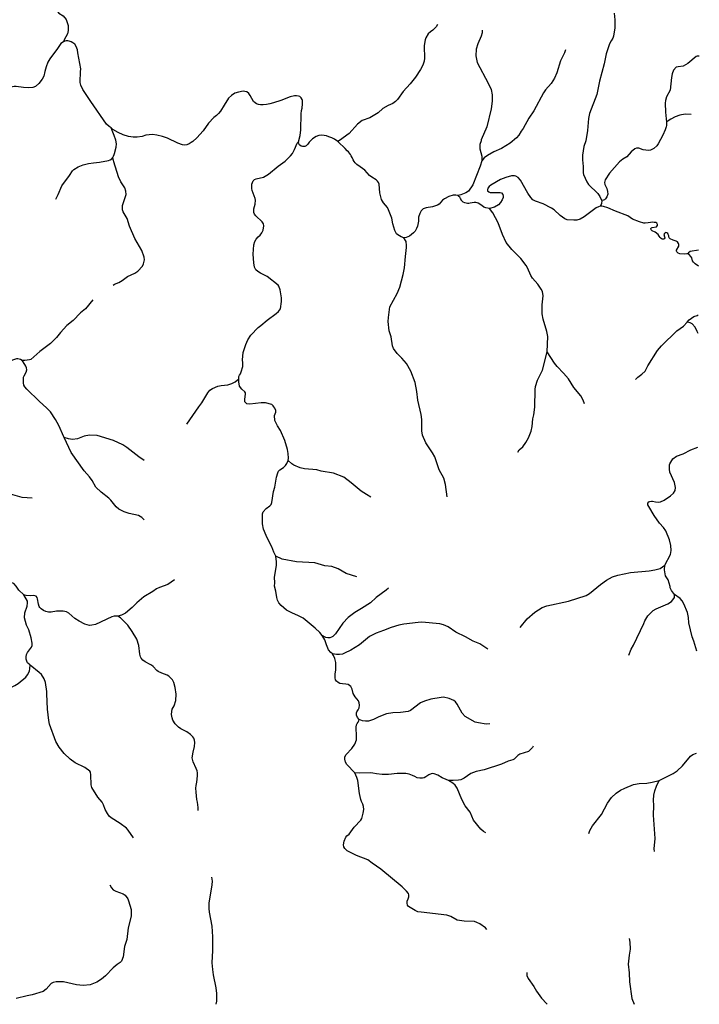
# Model space of a CAD drawing. Extents: x 51920 to 942505, y -746995 to 647103.
# Drawn here: x 302511 to 314417, y -673204 to -655967 of the extents above; entities that cross this region are included whole.
import ezdxf

# ---------------------------------------------------------------- set-up
doc = ezdxf.new("R2010")
doc.units = 0
doc.header["$LTSCALE"] = 30
doc.header["$MEASUREMENT"] = 0
for name, color, linetype in [('Arroio da Água Santa', 181, 'CONTINUOUS'), ('Arroio do Campo da Roça', 211, 'CONTINUOUS'), ('Arroio Passo do Patrocínio', 130, 'CONTINUOUS'), ('Córrego do Pessegueirinho', 80, 'CONTINUOUS'), ('Córrego dos Cabaçais', 80, 'CONTINUOUS'), ('Lajeado da Barra', 43, 'CONTINUOUS'), ('Lajeado da Cadeia', 43, 'CONTINUOUS'), ('Lajeado da Estância Nova', 53, 'CONTINUOUS'), ('Lajeado da Rosa', 53, 'CONTINUOUS'), ('Ribeirão do Pessegueiro', 103, 'CONTINUOUS'), ('RIO DAS MAROMBAS', 153, 'CONTINUOUS'), ('Rio das Pedras', 153, 'CONTINUOUS'), ('Rio Raso ou dos Pocinhos', 173, 'CONTINUOUS'), ('UNNAMED', 183, 'CONTINUOUS')]:
    doc.layers.add(name, color=color, linetype=linetype)

msp = doc.modelspace()

# ---------------------------------------------------------------- linework, layer by layer
at = {"layer": 'Arroio da Água Santa', "color": 111}
for points in [[(304232, -666409), (304166, -666409), (304127, -666419), (303842, -666555), (303778, -666569), (303732, -666570), (303653, -666547), (303552, -666497), (303478, -666451), (303374, -666355), (303334, -666333), (303271, -666321), (303158, -666324), (303064, -666337), (303015, -666337), (302967, -666327), (302927, -666308), (302889, -666282), (302864, -666257), (302853, -666237), (302844, -666200), (302825, -666104), (302815, -666080), (302798, -666061), (302777, -666051), (302750, -666046), (302701, -666051), (302626, -666046), (302583, -666036)], [(305636, -669809), (305639, -669757), (305629, -669667), (305613, -669617), (305601, -669488), (305600, -669420), (305605, -669375), (305614, -669315), (305624, -669204), (305626, -669154), (305620, -669115), (305605, -669077), (305548, -668961), (305535, -668887), (305549, -668790), (305574, -668692), (305578, -668622), (305573, -668578), (305560, -668547), (305542, -668519), (305505, -668482), (305437, -668434), (305337, -668384), (305296, -668355), (305235, -668294), (305192, -668228), (305180, -668189), (305173, -668130), (305178, -668078), (305185, -668037), (305216, -667979), (305245, -667886), (305254, -667774), (305238, -667658), (305209, -667568), (305186, -667522), (305150, -667482), (305125, -667460), (305095, -667441), (305003, -667407), (304940, -667377), (304916, -667361), (304847, -667288), (304821, -667267), (304798, -667253), (304707, -667211), (304667, -667179), (304637, -667142), (304630, -667121), (304619, -667077), (304600, -666924), (304563, -666809), (304483, -666676), (304404, -666565), (304277, -666437), (304232, -666409)]]:
    msp.add_lwpolyline(points, dxfattribs=at)
at = {"layer": 'Arroio do Campo da Roça', "color": 111}
msp.add_lwpolyline([(311277, -666607), (311402, -666458), (311538, -666338), (311666, -666259), (311743, -666226), (312126, -666145), (312437, -666045), (312496, -666012), (312688, -665854), (312793, -665778), (312897, -665718), (312987, -665692), (313210, -665646), (313541, -665614), (313638, -665598), (313734, -665573), (313814, -665518)], dxfattribs=at)
at = {"layer": 'Arroio Passo do Patrocínio', "color": 111}
for points in [[(302555, -661934), (302525, -661918), (302503, -661908), (302478, -661903), (302456, -661903), (302441, -661907), (302323, -661949), (302298, -661949), (302273, -661941), (302265, -661934), (302260, -661925)], [(303288, -663279), (303284, -663270), (303198, -663070), (303140, -662967), (303050, -662832), (302988, -662765), (302851, -662647), (302637, -662437), (302599, -662393), (302583, -662362), (302579, -662322), (302581, -662224), (302589, -662201), (302626, -662139), (302636, -662095), (302631, -662064), (302620, -662033), (302575, -661957), (302555, -661934)], [(304692, -664723), (304653, -664680), (304592, -664648), (304428, -664613), (304342, -664584), (304247, -664534), (304200, -664493), (304110, -664376), (304076, -664341), (303940, -664241), (303848, -664148), (303780, -664032), (303736, -663970), (303642, -663863), (303415, -663541), (303288, -663279)]]:
    msp.add_lwpolyline(points, dxfattribs=at)
at = {"layer": 'Córrego do Pessegueirinho', "color": 111}
for points in [[(306353, -662252), (306350, -662232), (306352, -662211), (306364, -662192), (306378, -662169), (306394, -662134), (306418, -662038), (306421, -661976), (306416, -661923), (306429, -661795), (306473, -661652), (306510, -661574), (306562, -661491), (306687, -661354), (306738, -661319), (306845, -661225), (307004, -661113), (307048, -661075), (307079, -661031), (307099, -660900), (307097, -660838), (307075, -660693), (307052, -660632), (307038, -660613), (306847, -660465), (306731, -660407), (306682, -660375), (306647, -660343), (306625, -660297), (306612, -660223), (306603, -660070), (306616, -659909), (306633, -659847), (306653, -659806), (306687, -659770), (306726, -659739), (306756, -659699), (306776, -659653), (306789, -659573), (306781, -659538), (306761, -659506), (306646, -659402), (306625, -659371), (306613, -659341), (306612, -659278), (306638, -659198), (306645, -659128), (306639, -659097), (306585, -658954), (306579, -658924), (306579, -658844), (306604, -658786), (306625, -658766), (306657, -658750), (306782, -658723), (306872, -658673), (307038, -658532), (307162, -658442), (307257, -658352), (307290, -658309), (307328, -658241), (307374, -658127)], [(307374, -658127), (307397, -658106)], [(307217, -663686), (307220, -663642), (307214, -663564), (307202, -663491), (307157, -663335), (307080, -663159), (307029, -663076), (306984, -662981), (306977, -662898), (306996, -662839), (306996, -662809), (306979, -662768), (306966, -662745), (306950, -662726), (306926, -662706), (306817, -662675), (306740, -662672), (306544, -662698), (306493, -662689), (306473, -662677), (306456, -662658), (306453, -662612), (306466, -662521), (306465, -662502), (306454, -662480), (306402, -662433), (306364, -662382), (306351, -662307), (306353, -662252)], [(306999, -665358), (306965, -665287), (306928, -665196), (306844, -665037), (306832, -664994), (306781, -664883), (306763, -664792), (306763, -664619), (306777, -664581), (306829, -664525), (306892, -664478), (306914, -664453), (306929, -664419), (306958, -664227), (306982, -664149), (307009, -663977), (307031, -663899), (307046, -663868), (307068, -663846), (307134, -663804), (307167, -663774), (307193, -663736), (307217, -663686)], [(307812, -666750), (307767, -666695), (307689, -666621), (307475, -666445), (307382, -666395), (307291, -666359), (307187, -666303), (307090, -666222), (307053, -666176), (307027, -666129), (307014, -666085), (306996, -665971), (306974, -665882), (306979, -665826), (306975, -665728), (307009, -665524), (307009, -665457), (306999, -665358)], [(307992, -667071), (307963, -667044), (307924, -666997), (307884, -666910), (307855, -666826), (307812, -666750)], [(308460, -668217), (308430, -668183), (308413, -668140), (308409, -668119), (308411, -668104), (308419, -668082), (308439, -668047), (308456, -668012), (308466, -667970), (308461, -667927), (308444, -667889), (308391, -667824), (308353, -667760), (308335, -667685), (308312, -667641), (308292, -667625), (308266, -667608), (308222, -667597), (308167, -667595), (308118, -667585), (308088, -667571), (308059, -667546), (308045, -667525), (308039, -667487), (308039, -667419), (308052, -667353), (308050, -667219), (308032, -667151), (308007, -667095), (307992, -667071)], [(308384, -669152), (308241, -669006), (308221, -668967), (308205, -668911), (308208, -668874), (308230, -668833), (308332, -668728), (308382, -668652), (308414, -668576), (308413, -668461), (308404, -668402), (308405, -668354), (308413, -668312), (308425, -668286), (308440, -668264), (308452, -668241), (308460, -668217)], [(310696, -671895), (310672, -671868), (310572, -671795), (310521, -671770), (310477, -671757), (310300, -671751), (310174, -671730), (310063, -671669), (309994, -671646), (309543, -671592), (309488, -671583), (309440, -671563), (309351, -671512), (309321, -671493), (309303, -671468), (309298, -671435), (309302, -671400), (309316, -671360), (309327, -671323), (309331, -671289), (309320, -671265), (309286, -671222), (309211, -671147), (308839, -670838), (308686, -670734), (308613, -670675), (308411, -670601), (308247, -670515), (308205, -670474), (308188, -670445), (308183, -670410), (308196, -670348), (308223, -670278), (308244, -670255), (308282, -670225), (308371, -670105), (308489, -669981), (308505, -669951), (308531, -669860), (308538, -669794), (308535, -669743), (308525, -669702), (308498, -669654), (308485, -669617), (308464, -669515), (308434, -669284), (308419, -669233), (308384, -669152)]]:
    msp.add_lwpolyline(points, dxfattribs=at)
at = {"layer": 'Córrego dos Cabaçais', "color": 111}
msp.add_lwpolyline([(305870, -670981), (305883, -671051), (305876, -671110), (305823, -671432), (305823, -671525), (305831, -671591), (305880, -671838), (305890, -672021), (305890, -672263), (305880, -672476), (305887, -672597), (305900, -672688), (305947, -672916), (305960, -673014), (305959, -673151), (305946, -673204)], dxfattribs=at)
at = {"layer": 'Lajeado da Barra', "color": 111}
msp.add_lwpolyline([(310000, -664318), (309972, -664104), (309939, -663991), (309861, -663847), (309783, -663622), (309744, -663549), (309629, -663375), (309567, -663239), (309555, -663166), (309555, -662966), (309542, -662879), (309487, -662629), (309468, -662476), (309438, -662321), (309364, -662118), (309288, -661985), (309208, -661891), (309127, -661810), (309062, -661722), (309043, -661677), (309021, -661521), (308986, -661411), (308968, -661253), (308970, -661178), (308998, -660995), (309123, -660760), (309173, -660651), (309231, -660425), (309254, -660311), (309269, -660111), (309286, -659955), (309287, -659899), (309281, -659875), (309279, -659847), (309243, -659784)], dxfattribs=at)
at = {"layer": 'Lajeado da Cadeia', "color": 111}
msp.add_lwpolyline([(304088, -671113), (304122, -671163), (304149, -671200), (304194, -671226), (304324, -671272), (304360, -671295), (304404, -671358), (304419, -671390), (304462, -671545), (304462, -671661), (304410, -671864), (304390, -672067), (304349, -672195), (304324, -672372), (304293, -672450), (304274, -672473), (304218, -672510), (304150, -672566), (304013, -672704), (303943, -672765), (303865, -672816), (303749, -672862), (303621, -672876), (303508, -672866), (303277, -672811), (303149, -672811), (303100, -672823), (303065, -672840), (302974, -672938), (302920, -672981), (302731, -673039), (302640, -673055), (302449, -673104)], dxfattribs=at)
at = {"layer": 'Lajeado da Estância Nova', "color": 111}
for points in [[(302583, -666036), (302495, -665952), (302451, -665883), (302410, -665840), (302291, -665800), (302265, -665788), (302247, -665773), (302229, -665737), (302210, -665658), (302176, -665572), (302154, -665549), (302126, -665530), (302065, -665518), (302028, -665517), (301977, -665521), (301765, -665598), (301684, -665601), (301654, -665599), (301627, -665590)], [(302695, -667268), (302677, -667248), (302651, -667226), (302634, -667197), (302624, -667160), (302624, -667121), (302632, -667081), (302650, -667047), (302716, -666954), (302728, -666920), (302731, -666884), (302715, -666788), (302670, -666648), (302632, -666564), (302595, -666436), (302601, -666352), (302644, -666234), (302651, -666177), (302646, -666148), (302583, -666036)], [(304506, -670289), (304413, -670156), (304380, -670122), (304269, -670040), (304115, -669941), (304081, -669909), (304049, -669866), (304010, -669793), (303979, -669710), (303957, -669666), (303882, -669580), (303776, -669408), (303764, -669361), (303760, -669187), (303750, -669140), (303738, -669122), (303653, -669059), (303483, -668974), (303396, -668915), (303293, -668814), (303202, -668703), (303147, -668606), (303035, -668298), (303021, -668237), (302996, -668035), (302987, -667767), (302985, -667729), (302961, -667568), (302938, -667504), (302893, -667433), (302855, -667395), (302695, -667268)]]:
    msp.add_lwpolyline(points, dxfattribs=at)
at = {"layer": 'Lajeado da Rosa', "color": 111}
for points in [[(311753, -661782), (311761, -661515), (311748, -661427), (311679, -661210), (311662, -661114), (311662, -660958), (311681, -660803), (311672, -660724), (311648, -660687), (311586, -660597), (311495, -660492), (311464, -660447), (311406, -660311), (311382, -660267), (311291, -660149), (311134, -659992), (311036, -659866), (310968, -659725), (310895, -659523), (310802, -659350), (310743, -659270)], [(311237, -663536), (311264, -663499), (311324, -663442), (311376, -663371), (311422, -663289), (311472, -663173), (311491, -663088), (311500, -662955), (311518, -662887), (311537, -662751), (311541, -662439), (311549, -662390), (311583, -662280), (311668, -662103), (311753, -661782)]]:
    msp.add_lwpolyline(points, dxfattribs=at)
at = {"layer": 'Ribeirão do Pessegueiro', "color": 111}
msp.add_lwpolyline([(313186, -672050), (313201, -672118), (313207, -672238), (313188, -672343), (313173, -672500), (313187, -672655), (313192, -672808), (313233, -673103), (313273, -673204)], dxfattribs=at)
at = {"layer": 'RIO DAS MAROMBAS', "color": 111}
for points in [[(303280, -656353), (303234, -656381), (303162, -656491), (303105, -656563), (303037, -656650), (303003, -656711), (302975, -656792), (302953, -656875), (302936, -656954), (302908, -657010), (302847, -657083), (302786, -657134), (302744, -657152), (302673, -657159), (302577, -657151), (302448, -657137), (302415, -657137), (302323, -657152), (302238, -657173), (302162, -657196), (302098, -657223), (301875, -657407), (301844, -657431)], [(304113, -657861), (304080, -657835), (304031, -657794), (303756, -657399), (303620, -657189), (303582, -657114), (303572, -657067), (303572, -657004), (303575, -656934), (303578, -656881), (303581, -656827), (303533, -656544), (303525, -656492), (303501, -656435), (303475, -656397), (303444, -656371), (303413, -656352), (303378, -656340), (303353, -656338), (303326, -656338), (303303, -656343), (303280, -656353)], [(307397, -658106), (307423, -657995), (307435, -657893), (307441, -657613), (307448, -657555), (307458, -657517), (307467, -657441), (307468, -657403), (307463, -657374), (307458, -657361), (307443, -657333), (307432, -657322), (307417, -657313), (307398, -657304), (307363, -657297), (307328, -657302), (307252, -657318), (307085, -657384), (306960, -657422), (306894, -657437), (306834, -657450), (306777, -657459), (306731, -657458), (306696, -657450), (306659, -657438), (306636, -657424), (306606, -657396), (306548, -657292), (306523, -657256), (306488, -657230), (306455, -657221), (306425, -657218), (306344, -657233), (306282, -657255), (306220, -657293), (306172, -657340), (306091, -657465), (306032, -657567), (305996, -657607), (305958, -657641), (305913, -657681), (305821, -657780), (305726, -657914), (305616, -658033), (305542, -658101), (305514, -658119), (305480, -658139), (305439, -658158), (305405, -658163), (305362, -658160), (305284, -658130), (305102, -658043), (305013, -658011), (304916, -657988), (304841, -657979), (304781, -657981), (304720, -657991), (304657, -658009), (304572, -658024), (304497, -658022), (304416, -658012), (304327, -657984), (304238, -657942), (304146, -657887), (304113, -657861)], [(308085, -658099), (308026, -658058), (307979, -658037), (307928, -658015), (307886, -658002), (307845, -657995), (307795, -657989), (307754, -657996), (307703, -658012), (307639, -658053), (307584, -658111), (307558, -658146), (307529, -658175), (307507, -658186), (307468, -658189), (307441, -658183), (307418, -658166), (307409, -658154), (307399, -658131), (307397, -658106)], [(308642, -658695), (308556, -658601), (308477, -658543), (308419, -658503), (308389, -658473), (308372, -658447), (308354, -658419), (308335, -658382), (308319, -658351), (308306, -658326), (308291, -658302), (308270, -658279), (308251, -658264), (308215, -658222), (308091, -658103), (308085, -658099)], [(309243, -659784), (309192, -659770), (309134, -659735), (309114, -659713), (309086, -659659), (309046, -659541), (309030, -659443), (308975, -659293), (308952, -659254), (308884, -659171), (308851, -659114), (308823, -658999), (308808, -658846), (308799, -658815), (308781, -658791), (308759, -658771), (308680, -658721), (308642, -658695)], [(312683, -659234), (312651, -659243), (312608, -659260), (312400, -659420), (312331, -659456), (312274, -659475), (312220, -659477), (312103, -659470), (312062, -659451), (311977, -659394), (311876, -659298), (311830, -659264), (311681, -659188), (311545, -659141), (311503, -659118), (311465, -659082), (311413, -659005), (311287, -658777), (311241, -658730), (311202, -658706), (311180, -658699), (311125, -658699), (311030, -658727), (310932, -658766), (310764, -658863), (310734, -658888), (310711, -658918), (310707, -658943), (310709, -658965), (310727, -658983), (310755, -658992), (310794, -658994), (310931, -658993), (310953, -658999), (310974, -659029), (310981, -659058), (310979, -659079), (310964, -659121), (310937, -659168), (310901, -659207), (310830, -659246), (310743, -659270)], [(310185, -659044), (310154, -659037), (310107, -659041), (310029, -659060), (309952, -659105), (309921, -659129), (309861, -659197), (309833, -659216), (309742, -659243), (309632, -659258), (309580, -659278), (309547, -659314), (309519, -659361), (309500, -659426), (309497, -659495), (309480, -659579), (309464, -659624), (309439, -659668), (309412, -659699), (309340, -659759), (309279, -659781), (309243, -659784)], [(310743, -659270), (310675, -659260), (310645, -659248), (310608, -659221), (310543, -659176), (310523, -659170), (310503, -659168), (310475, -659168), (310438, -659172), (310404, -659181), (310381, -659186), (310357, -659186), (310331, -659181), (310307, -659175), (310281, -659161), (310260, -659145), (310247, -659126), (310244, -659113), (310236, -659097), (310220, -659074), (310206, -659059), (310185, -659044)], [(314218, -660065), (314196, -660064), (314149, -660072), (314076, -660065), (314048, -660053), (314026, -660032), (314019, -660018), (314020, -660004), (314056, -659931), (314060, -659905), (314050, -659883), (314032, -659857), (314011, -659845), (313957, -659828), (313909, -659804), (313887, -659785), (313883, -659774), (313882, -659750), (313872, -659728), (313863, -659712), (313847, -659700), (313830, -659692), (313820, -659697), (313806, -659707), (313798, -659727), (313806, -659768), (313811, -659786), (313808, -659801), (313789, -659810), (313769, -659808), (313750, -659798), (313732, -659780), (313716, -659754), (313696, -659725), (313645, -659689), (313593, -659664), (313572, -659645), (313567, -659633), (313570, -659620), (313577, -659610), (313593, -659604), (313668, -659591), (313681, -659578), (313686, -659568), (313686, -659550), (313672, -659530), (313656, -659519), (313628, -659515), (313602, -659513), (313523, -659525), (313471, -659528), (313448, -659526), (313370, -659506), (313244, -659459), (313162, -659402), (312948, -659321), (312816, -659260), (312740, -659238), (312709, -659233), (312683, -659234)], [(314402, -660282), (314344, -660242), (314317, -660209), (314299, -660188), (314284, -660136), (314270, -660111), (314241, -660077), (314218, -660065)]]:
    msp.add_lwpolyline(points, dxfattribs=at)
at = {"layer": 'Rio das Pedras', "color": 111}
for points in [[(303879, -655297), (303884, -655321), (303880, -655349), (303868, -655368), (303840, -655383), (303810, -655387), (303666, -655365), (303579, -655367), (303550, -655375), (303470, -655423), (303349, -655513), (303204, -655581), (303155, -655621), (303135, -655670), (303134, -655730), (303150, -655796), (303199, -655854), (303271, -655899), (303327, -655963), (303360, -656071), (303359, -656157), (303348, -656215), (303292, -656321)], [(303292, -656321), (303280, -656353)]]:
    msp.add_lwpolyline(points, dxfattribs=at)
at = {"layer": 'Rio Raso ou dos Pocinhos', "color": 111}
for points in [[(313814, -665518), (313912, -665329), (313926, -665262), (313920, -665172), (313893, -665070), (313830, -664917), (313790, -664859), (313717, -664781), (313625, -664649), (313531, -664491), (313515, -664457), (313514, -664440), (313517, -664428), (313533, -664410), (313553, -664400), (313577, -664394), (313597, -664396), (313650, -664409), (313701, -664411), (313736, -664405), (313800, -664380), (313912, -664303), (313967, -664256), (313993, -664209), (314000, -664155), (313980, -664066), (313902, -663886), (313894, -663836), (313894, -663759), (313900, -663740), (313953, -663654), (314016, -663605), (314133, -663568), (314268, -663497), (314390, -663449)], [(313980, -666027), (313927, -665959), (313904, -665915), (313904, -665891), (313870, -665774), (313827, -665700), (313808, -665596), (313814, -665518)], [(314375, -667024), (314322, -666844), (314292, -666771), (314236, -666526), (314229, -666434), (314211, -666345), (314146, -666195), (314116, -666141), (314082, -666099), (313980, -666027)], [(313715, -669284), (313958, -669164), (314029, -669118), (314121, -669028), (314264, -668861), (314302, -668830), (314368, -668806)], [(312483, -670211), (312502, -670162), (312548, -670078), (312702, -669881), (312808, -669680), (312878, -669582), (312958, -669509), (313039, -669455), (313111, -669418), (313266, -669356), (313363, -669339), (313495, -669332), (313594, -669315), (313715, -669284)]]:
    msp.add_lwpolyline(points, dxfattribs=at)
at = {"layer": 'UNNAMED', "color": 111}
for points in [[(312924, -655854), (312935, -655967), (312935, -656110), (312914, -656254), (312901, -656290), (312871, -656335), (312846, -656390), (312785, -656564), (312752, -656741), (312669, -657045), (312619, -657276), (312494, -657607), (312474, -657699), (312460, -657907), (312428, -658090), (312395, -658186), (312369, -658339), (312369, -658421), (312382, -658535), (312382, -658647), (312387, -658679), (312447, -658808), (312476, -658852), (312641, -659007), (312672, -659059), (312704, -659129)], [(309832, -656051), (309808, -656089), (309750, -656149), (309707, -656177), (309669, -656216), (309625, -656284), (309613, -656321), (309600, -656417), (309596, -656511), (309603, -656558), (309603, -656642), (309596, -656690), (309574, -656762), (309534, -656840), (309448, -656970), (309354, -657091), (309228, -657222), (309130, -657365), (309094, -657401), (309051, -657431), (308965, -657466), (308873, -657521), (308794, -657595), (308645, -657684), (308513, -657733), (308427, -657794), (308286, -657958), (308115, -658081)], [(310613, -656151), (310612, -656194), (310598, -656255), (310535, -656388), (310508, -656484), (310504, -656600), (310523, -656717), (310717, -657079), (310768, -657191), (310786, -657281), (310790, -657393), (310773, -657527), (310696, -657841), (310594, -658069), (310593, -658090), (310572, -658154), (310572, -658228), (310610, -658355), (310607, -658436)], [(312073, -656493), (312055, -656546), (311985, -656686), (311921, -656897), (311881, -656993), (311819, -657086), (311722, -657195), (311686, -657246), (311516, -657560), (311430, -657693), (311331, -657871), (311296, -657916), (311254, -657988), (311216, -658033), (311106, -658129), (310951, -658224), (310818, -658281), (310704, -658343), (310650, -658385), (310607, -658436)], [(314417, -656606), (314396, -656605), (314381, -656605), (314360, -656613), (314216, -656732), (314135, -656778), (314045, -656790), (314014, -656800), (313967, -656850), (313940, -656916), (313928, -656977), (313909, -657200), (313845, -657316), (313824, -657381), (313817, -657428), (313822, -657586), (313840, -657760)], [(313840, -657760), (313843, -657788), (313843, -657816), (313837, -657843), (313820, -657892), (313780, -657988), (313699, -658139), (313675, -658175), (313618, -658223), (313562, -658250), (313527, -658256), (313431, -658243), (313355, -658216), (313319, -658216), (313288, -658225), (313223, -658279), (313145, -658368), (313078, -658410), (313018, -658457), (312842, -658656), (312765, -658771), (312756, -658815), (312762, -658852), (312797, -658920), (312811, -658974), (312815, -659019), (312799, -659067), (312776, -659103), (312756, -659120), (312741, -659129), (312722, -659132), (312704, -659129)], [(314272, -657624), (314172, -657621), (314073, -657639), (313994, -657668), (313917, -657706), (313874, -657736), (313840, -657760), (313840, -657760)], [(304131, -657908), (304113, -657861)], [(304146, -658380), (304156, -658356), (304166, -658327), (304170, -658307), (304202, -658197), (304208, -658138), (304194, -658076), (304167, -657996), (304131, -657908)], [(308115, -658081), (308085, -658099)], [(303144, -659106), (303188, -659024), (303248, -658876), (303386, -658696), (303437, -658614), (303458, -658591), (303536, -658544), (303623, -658505), (303715, -658486), (303806, -658471), (303912, -658462), (304065, -658432), (304095, -658421), (304123, -658402), (304146, -658380)], [(304147, -660614), (304170, -660595), (304247, -660565), (304308, -660531), (304398, -660462), (304531, -660404), (304579, -660372), (304664, -660283), (304683, -660238), (304696, -660170), (304693, -660124), (304651, -660009), (304531, -659795), (304438, -659583), (304397, -659449), (304326, -659333), (304311, -659296), (304311, -659219), (304374, -659026), (304373, -658970), (304352, -658909), (304286, -658807), (304240, -658719), (304158, -658457), (304146, -658380)], [(310607, -658436), (310577, -658530), (310447, -658860), (310371, -658970), (310329, -658998), (310240, -659034), (310185, -659044)], [(312704, -659129), (312710, -659149), (312706, -659172), (312703, -659188), (312683, -659234)], [(314403, -660000), (314365, -660006), (314290, -660019), (314256, -660027), (314229, -660047), (314218, -660065)], [(303794, -660873), (303666, -661028), (303577, -661100), (303447, -661235), (303338, -661322), (303227, -661441), (303156, -661532), (303052, -661638), (302865, -661775), (302704, -661914), (302685, -661923), (302641, -661929), (302602, -661932), (302555, -661934)], [(314205, -661261), (314238, -661223), (314322, -661163), (314379, -661147), (314399, -661135)], [(313300, -662268), (313338, -662222), (313410, -662175), (313467, -662122), (313515, -662024), (313684, -661758), (313756, -661675), (314026, -661416), (314140, -661334), (314205, -661261)], [(314398, -661462), (314379, -661424), (314344, -661349), (314294, -661289), (314259, -661271), (314205, -661261)], [(312405, -662692), (312385, -662628), (312342, -662551), (312219, -662405), (312124, -662256), (312038, -662153), (311928, -662040), (311882, -661981), (311753, -661782)], [(305442, -663047), (305649, -662742), (305704, -662677), (305807, -662497), (305844, -662454), (305889, -662423), (305980, -662382), (306041, -662369), (306159, -662357), (306229, -662337), (306286, -662309), (306353, -662252)], [(304693, -663684), (304597, -663619), (304387, -663457), (304317, -663412), (304156, -663335), (303866, -663246), (303737, -663238), (303642, -663255), (303525, -663303), (303435, -663315), (303368, -663304), (303288, -663279)], [(308664, -664323), (308584, -664280), (308496, -664220), (308321, -664074), (308190, -663978), (308010, -663908), (307792, -663870), (307714, -663849), (307502, -663831), (307425, -663815), (307313, -663767), (307279, -663743), (307217, -663686)], [(302731, -664345), (302555, -664332), (302350, -664274), (302252, -664231), (301858, -664124), (301675, -664036), (301571, -664008), (301464, -664006), (301287, -664021), (301131, -664015), (300979, -664031), (300903, -664025), (300824, -664008)], [(308419, -665720), (308231, -665664), (308091, -665582), (307982, -665541), (307859, -665526), (307680, -665476), (307360, -665459), (307107, -665410), (306999, -665358)], [(305225, -665774), (305104, -665852), (304959, -665905), (304906, -665932), (304843, -665980), (304687, -666073), (304562, -666178), (304484, -666259), (304365, -666359), (304297, -666391), (304232, -666409)], [(308971, -665917), (308931, -665953), (308756, -666083), (308655, -666173), (308498, -666277), (308382, -666344), (308264, -666435), (308174, -666532), (308042, -666716), (307996, -666763), (307975, -666779), (307945, -666790), (307911, -666788), (307877, -666780), (307812, -666750)], [(313184, -667092), (313226, -666986), (313267, -666919), (313448, -666536), (313463, -666489), (313515, -666402), (313610, -666311), (313663, -666281), (313865, -666195), (313930, -666152), (313956, -666125), (313982, -666080), (313980, -666027)], [(310715, -666985), (310572, -666893), (310454, -666846), (310321, -666769), (310152, -666690), (310017, -666598), (309938, -666560), (309872, -666543), (309559, -666516), (309490, -666517), (309239, -666548), (309155, -666565), (309021, -666605), (308885, -666660), (308754, -666704), (308639, -666766), (308464, -666909), (308313, -667006), (308201, -667058), (308164, -667073), (308116, -667083), (308060, -667080), (307992, -667071)], [(301588, -667863), (301815, -667845), (301929, -667804), (302062, -667768), (302173, -667764), (302196, -667761), (302213, -667754), (302358, -667656), (302424, -667625), (302483, -667587), (302619, -667478), (302651, -667439), (302683, -667373), (302692, -667328), (302695, -667268)], [(310747, -668296), (310684, -668297), (310550, -668279), (310492, -668262), (310318, -668163), (310262, -668107), (310177, -667949), (310146, -667911), (310114, -667888), (310035, -667851), (309938, -667830), (309894, -667832), (309715, -667864), (309603, -667896), (309534, -667928), (309358, -668059), (309317, -668076), (309182, -668097), (309047, -668102), (308935, -668119), (308804, -668171), (308711, -668217), (308622, -668245), (308572, -668247), (308517, -668239), (308460, -668217)], [(311504, -668686), (311494, -668707), (311462, -668746), (311427, -668776), (311275, -668825), (311238, -668849), (311176, -668910), (311149, -668924), (311067, -668948), (310954, -669000), (310646, -669102), (310509, -669127), (310414, -669161), (310295, -669243), (310242, -669272), (310201, -669282), (310108, -669287), (310023, -669287)], [(310023, -669287), (309981, -669271), (309913, -669237), (309838, -669191), (309775, -669168), (309745, -669166), (309721, -669169), (309677, -669184), (309628, -669222), (309598, -669237), (309565, -669246), (309523, -669247), (309474, -669240), (309432, -669215), (309392, -669196), (309335, -669176), (309276, -669165), (309122, -669164), (308971, -669181), (308859, -669183), (308762, -669172), (308700, -669156), (308651, -669153), (308469, -669160), (308384, -669152)], [(310680, -670200), (310637, -670177), (310589, -670139), (310460, -669981), (310401, -669843), (310318, -669730), (310257, -669616), (310175, -669422), (310138, -669368), (310098, -669331), (310023, -669287)], [(313634, -670528), (313626, -670484), (313645, -670299), (313612, -669895), (313619, -669724), (313616, -669632), (313622, -669545), (313636, -669467), (313665, -669385), (313715, -669284)], [(311395, -672649), (311394, -672698), (311419, -672755), (311517, -672891), (311563, -672972), (311652, -673096), (311746, -673198), (311749, -673204)]]:
    msp.add_lwpolyline(points, dxfattribs=at)

doc.saveas('drawing.dxf')
